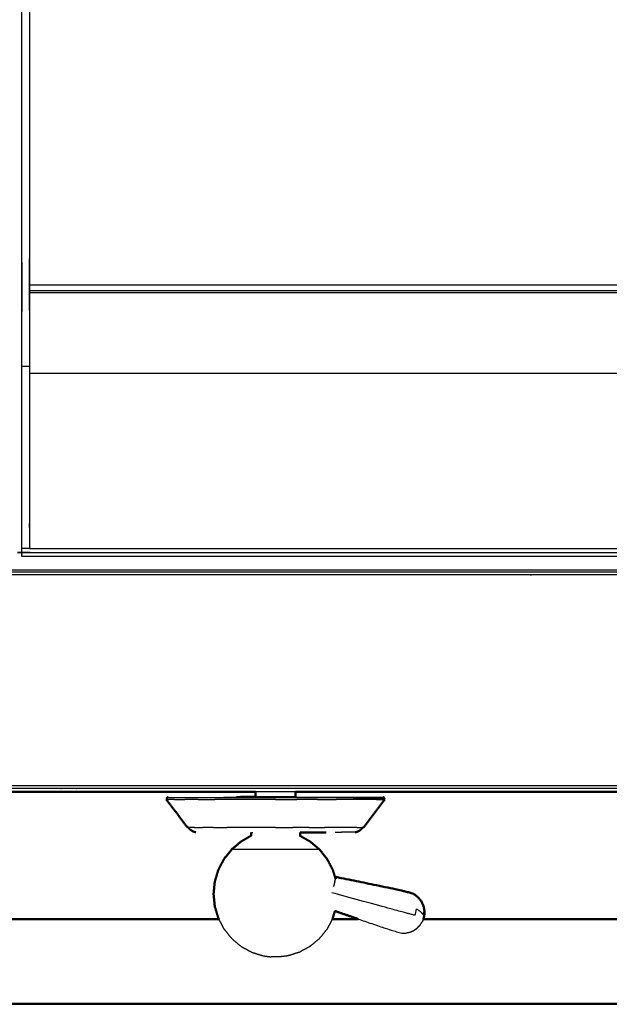
# Model space of a CAD drawing. Units: millimetres. Extents: x -4 to 269, y 0 to 216.
# Drawn here: x 31 to 46, y 136 to 161 of the extents above; entities that cross this region are included whole.
import ezdxf

# ---------------------------------------------------------------- set-up
doc = ezdxf.new("R2010")
doc.units = ezdxf.units.MM
doc.header["$MEASUREMENT"] = 0
doc.layers.add('PROIEZIONI 2D$Visible$Curves', color=7, linetype='Continuous', true_color=0x000000)
doc.layers.add('PROIEZIONI 2D$Visible$SceneSilhouetteCurves', color=7, linetype='Continuous', lineweight=50, true_color=0x000000)

msp = doc.modelspace()

# ---------------------------------------------------------------- linework, layer by layer
at = {"layer": 'PROIEZIONI 2D$Visible$Curves', "color": 18, "true_color": 0x000000}
for points, knots in [([(0.654, 143.052), (0.476, 143.336), (0.297, 143.621), (0.186, 143.938), (0.075, 144.255), (0.038, 144.589), (0, 144.922), (0, 178.379), (0, 211.836), (0.013, 211.886), (0.027, 211.936), (0.063, 211.973), (0.1, 212.009), (0.15, 212.023), (0.2, 212.036), (15.003, 212.036), (29.806, 212.036), (31.444, 212.036), (33.083, 212.036), (45.889, 212.036), (58.695, 212.036), (60.414, 212.036), (62.133, 212.036), (74.939, 212.036), (87.745, 212.036), (89.495, 212.036), (91.244, 212.036), (98.95, 212.036), (106.655, 212.036), (108.27, 212.036), (109.885, 212.036), (130.373, 212.036), (150.861, 212.036), (150.911, 212.023), (150.961, 212.009), (150.998, 211.973), (151.035, 211.936), (151.048, 211.886), (151.061, 211.836), (151.061, 178.379), (151.061, 144.922), (151.024, 144.589), (150.986, 144.255), (150.875, 143.938), (150.764, 143.621), (150.586, 143.336), (150.407, 143.052), (150.169, 142.814), (149.932, 142.577), (149.648, 142.398), (149.363, 142.219), (149.046, 142.109), (148.729, 141.998), (148.395, 141.96), (148.061, 141.922), (145.165, 141.922), (142.268, 141.922)], [21, 21, 21, 22, 22, 23, 23, 24, 24, 25, 25, 26, 26, 27, 27, 28, 28, 29, 29, 30, 30, 31, 31, 32, 32, 33, 33, 34, 34, 35, 35, 36, 36, 37, 37, 38, 38, 39, 39, 40, 40, 41, 41, 42, 42, 43, 43, 44, 44, 45, 45, 46, 46, 47, 47, 48, 48, 48.151745, 48.151745, 48.151745]), ([(37.24, 141.842), (30.845, 141.842), (24.451, 141.842), (24.316, 141.842), (24.181, 141.842), (19.872, 141.842), (15.563, 141.842)], [80.891039, 80.891039, 80.891039, 81, 81, 82, 82, 82.754627, 82.754627, 82.754627]), ([(35.527, 140.937), (35.392, 141.115), (35.258, 141.293), (35.123, 141.471), (34.988, 141.649)], [0, 0, 0, 1, 1, 2, 2, 2]), ([(35.032, 141.704), (35.022, 141.701), (35.012, 141.698), (35.008, 141.691), (35.004, 141.684), (35.001, 141.677), (34.997, 141.669), (35.001, 141.659), (35.005, 141.649)], [-6, -6, -6, -5, -5, -4, -4, -3, -3, -2, -2, -2]), ([(37.24, 141.709), (37.168, 141.709), (37.095, 141.709), (36.998, 141.709), (36.9, 141.709), (36.829, 141.708), (36.758, 141.708)], [3.321113, 3.321113, 3.321113, 4, 4, 5, 5, 6, 6, 6]), ([(37.24, 141.709), (37.24, 141.719), (37.24, 141.729), (37.24, 141.786), (37.24, 141.842)], [-1, -1, -1, 0, 0, 0.8367, 0.8367, 0.8367]), ([(38.245, 141.709), (38.245, 141.719), (38.245, 141.729), (38.245, 141.786), (38.245, 141.842)], [-1, -1, -1, 0, 0, 0.836417, 0.836417, 0.836417]), ([(39.957, 140.937), (40.092, 141.115), (40.227, 141.293), (40.362, 141.471), (40.496, 141.649)], [0, 0, 0, 1, 1, 2, 2, 2]), ([(40.48, 141.649), (40.483, 141.659), (40.487, 141.669), (40.484, 141.677), (40.48, 141.684), (40.476, 141.691), (40.473, 141.698), (40.463, 141.701), (40.453, 141.704)], [1, 1, 1, 2, 2, 3, 3, 4, 4, 5, 5, 5]), ([(35.544, 140.937), (35.561, 140.916), (35.578, 140.895), (35.595, 140.882), (35.612, 140.869), (35.632, 140.857), (35.651, 140.846), (35.672, 140.837), (35.693, 140.828), (35.714, 140.823), (35.734, 140.817)], [1.617701, 1.617701, 1.617701, 2, 2, 3, 3, 4, 4, 5, 5, 6, 6, 6]), ([(39.75, 140.817), (39.771, 140.823), (39.792, 140.828), (39.813, 140.837), (39.833, 140.846), (39.853, 140.857), (39.873, 140.869), (39.889, 140.882), (39.906, 140.895), (39.924, 140.916), (39.941, 140.937)], [-7, -7, -7, -6, -6, -5, -5, -4, -4, -3, -3, -2.616912, -2.616912, -2.616912]), ([(37.126, 140.81), (37.126, 140.77), (37.126, 140.731), (36.999, 140.657), (36.873, 140.584), (36.755, 140.486), (36.638, 140.387), (36.541, 140.266), (36.443, 140.146), (36.371, 140.008), (36.299, 139.87), (36.255, 139.721), (36.21, 139.572), (36.195, 139.416), (36.18, 139.261), (36.195, 139.106), (36.21, 138.95), (36.255, 138.801), (36.299, 138.652), (36.305, 138.64), (36.311, 138.629)], [0, 0, 0, 1, 1, 2, 2, 3, 3, 4, 4, 5, 5, 6, 6, 7, 7, 8, 8, 9, 9, 9.082819, 9.082819, 9.082819]), ([(38.359, 140.81), (38.359, 140.77), (38.359, 140.731), (38.486, 140.657), (38.612, 140.584), (38.729, 140.486), (38.847, 140.387), (38.944, 140.266), (39.041, 140.146), (39.113, 140.008), (39.185, 139.87), (39.22, 139.755), (39.254, 139.64)], [0, 0, 0, 1, 1, 2, 2, 3, 3, 4, 4, 5, 5, 5.77184, 5.77184, 5.77184]), ([(38.359, 140.81), (38.507, 140.81), (38.656, 140.81), (38.736, 140.81), (38.816, 140.81), (38.918, 140.81), (39.021, 140.811)], [34.379038, 34.379038, 34.379038, 35, 35, 36, 36, 36.477066, 36.477066, 36.477066]), ([(41.496, 138.764), (41.494, 138.815), (41.492, 138.866), (41.48, 138.917), (41.468, 138.968), (41.446, 139.015), (41.424, 139.063), (41.394, 139.106), (41.363, 139.148), (41.324, 139.184), (41.286, 139.22), (41.241, 139.248), (41.196, 139.276), (41.038, 139.317), (40.881, 139.358), (40.075, 139.525), (39.268, 139.691)], [-3, -3, -3, -2, -2, -1, -1, 0, 0, 1, 1, 2, 2, 3, 3, 4, 4, 5, 5, 5]), ([(39.239, 138.831), (39.212, 138.741), (39.185, 138.652), (39.18, 138.641), (39.174, 138.629)], [8.4004027, 8.4004027, 8.4004027, 9, 9, 9.0812108, 9.0812108, 9.0812108]), ([(41.496, 138.764), (41.494, 138.745), (41.492, 138.726), (41.491, 138.723), (41.491, 138.719)], [-1, -1, -1, 0, 0, 1, 1, 1]), ([(36.311, 138.629), (31.47, 138.629), (26.628, 138.629), (22.201, 138.629), (17.774, 138.629), (17.155, 138.63), (16.536, 138.631), (16.535, 138.634), (16.534, 138.637)], [4.509109, 4.509109, 4.509109, 5, 5, 6, 6, 7, 7, 8, 8, 8]), ([(47.811, 138.629), (47.082, 138.629), (46.353, 138.629), (43.911, 138.629), (41.468, 138.629)], [3.9260863, 3.9260863, 3.9260863, 4, 4, 4.247656, 4.247656, 4.247656]), ([(75.953, 136.477), (75.951, 136.48), (75.95, 136.483), (75.331, 136.484), (74.712, 136.485), (70.396, 136.485), (66.079, 136.485), (56.216, 136.485), (46.353, 136.485), (36.491, 136.485), (26.628, 136.485), (22.201, 136.485), (17.774, 136.485), (17.155, 136.484), (16.536, 136.483), (16.535, 136.48), (16.534, 136.477)], [0, 0, 0, 1, 1, 2, 2, 3, 3, 4, 4, 5, 5, 6, 6, 7, 7, 8, 8, 8])]:
    msp.add_open_spline(points, degree=2, knots=knots, dxfattribs=at)
at = {"layer": 'PROIEZIONI 2D$Visible$Curves', "color": 18, "lineweight": -3, "true_color": 0x000000}
for points, knots in [([(150.922, 144.358), (150.96, 144.684), (150.999, 145.01), (151.004, 178.329), (151.009, 211.649), (151.023, 211.698), (151.037, 211.747), (151.024, 211.802), (151.011, 211.857), (151.02, 211.886), (151.029, 211.915), (150.992, 211.953), (150.955, 211.99), (150.947, 211.961), (150.938, 211.933), (150.885, 211.948), (150.833, 211.963), (130.359, 211.963), (109.885, 211.963), (108.27, 211.963), (106.655, 211.963), (98.95, 211.963), (91.244, 211.963), (89.495, 211.963), (87.745, 211.963), (74.939, 211.963), (62.133, 211.963), (60.414, 211.963), (58.695, 211.963), (45.889, 211.963), (33.083, 211.963), (31.444, 211.963), (29.806, 211.963), (15.017, 211.963), (0.229, 211.963), (0.176, 211.948), (0.123, 211.933), (0.115, 211.961), (0.106, 211.99), (0.069, 211.953), (0.033, 211.916), (0.041, 211.886), (0.05, 211.857), (0.037, 211.802), (0.025, 211.747), (0.039, 211.698), (0.052, 211.649), (0.057, 178.329), (0.062, 145.01), (0.101, 144.684), (0.14, 144.358), (0.123, 144.331), (0.106, 144.304), (0.216, 143.99), (0.325, 143.676), (0.502, 143.394), (0.679, 143.112), (0.913, 142.877), (1.148, 142.641), (1.43, 142.463), (1.711, 142.286), (2.025, 142.176), (2.339, 142.065), (2.67, 142.028), (3.002, 141.99), (16.404, 141.99), (29.806, 141.99), (31.444, 141.99), (33.083, 141.99), (45.889, 141.99), (58.695, 141.99), (60.414, 141.99), (62.133, 141.99), (74.939, 141.99), (87.745, 141.99), (89.495, 141.99), (91.244, 141.99), (98.95, 141.99), (106.655, 141.99), (108.27, 141.99), (109.885, 141.99), (128.972, 141.99), (148.06, 141.99), (148.391, 142.028), (148.722, 142.065), (149.036, 142.176), (149.35, 142.286), (149.632, 142.463), (149.913, 142.641), (150.148, 142.877), (150.383, 143.112), (150.559, 143.394), (150.736, 143.676), (150.846, 143.99), (150.956, 144.304), (150.939, 144.331), (150.922, 144.358)], [0, 0, 0, 1, 1, 2, 2, 3, 3, 4, 4, 5, 5, 6, 6, 7, 7, 8, 8, 9, 9, 10, 10, 11, 11, 12, 12, 13, 13, 14, 14, 15, 15, 16, 16, 17, 17, 18, 18, 19, 19, 20, 20, 21, 21, 22, 22, 23, 23, 24, 24, 25, 25, 26, 26, 27, 27, 28, 28, 29, 29, 30, 30, 31, 31, 32, 32, 33, 33, 34, 34, 35, 35, 36, 36, 37, 37, 38, 38, 39, 39, 40, 40, 41, 41, 42, 42, 43, 43, 44, 44, 45, 45, 46, 46, 47, 47, 48, 48, 48]), ([(148.736, 147.86), (148.754, 147.832), (148.771, 147.804), (148.787, 147.949), (148.802, 148.095), (148.798, 175.908), (148.795, 203.722), (148.788, 203.981), (148.782, 204.241), (148.769, 204.199), (148.757, 204.158), (148.664, 204.157), (148.571, 204.156), (148.168, 204.156), (147.766, 204.155), (128.826, 204.155), (109.885, 204.155), (108.27, 204.155), (106.655, 204.155), (98.95, 204.155), (91.244, 204.155), (89.495, 204.155), (87.745, 204.155), (74.939, 204.155), (62.133, 204.155), (60.414, 204.155), (58.695, 204.155), (45.889, 204.155), (33.083, 204.155), (31.444, 204.155), (29.806, 204.155), (16.551, 204.155), (3.295, 204.155), (2.893, 204.156), (2.491, 204.156), (2.398, 204.157), (2.304, 204.158), (2.292, 204.199), (2.28, 204.241), (2.273, 203.981), (2.267, 203.721), (2.263, 175.908), (2.259, 148.095), (2.275, 147.949), (2.29, 147.804), (2.308, 147.832), (2.325, 147.86), (2.351, 147.788), (2.377, 147.715), (2.419, 147.65), (2.46, 147.585), (2.515, 147.532), (2.57, 147.478), (2.635, 147.437), (2.701, 147.397), (2.774, 147.372), (2.847, 147.347), (2.988, 147.332), (3.129, 147.316), (16.467, 147.316), (29.806, 147.316), (31.444, 147.316), (33.083, 147.316), (45.889, 147.316), (58.695, 147.316), (60.414, 147.316), (62.133, 147.316), (74.939, 147.316), (87.745, 147.316), (89.495, 147.316), (91.244, 147.316), (98.95, 147.316), (106.655, 147.316), (108.27, 147.316), (109.885, 147.316), (128.909, 147.316), (147.932, 147.316), (148.074, 147.332), (148.215, 147.347), (148.288, 147.372), (148.36, 147.397), (148.426, 147.437), (148.492, 147.478), (148.546, 147.532), (148.601, 147.585), (148.643, 147.65), (148.684, 147.715), (148.71, 147.788), (148.736, 147.86)], [0, 0, 0, 1, 1, 2, 2, 3, 3, 4, 4, 5, 5, 6, 6, 7, 7, 8, 8, 9, 9, 10, 10, 11, 11, 12, 12, 13, 13, 14, 14, 15, 15, 16, 16, 17, 17, 18, 18, 19, 19, 20, 20, 21, 21, 22, 22, 23, 23, 24, 24, 25, 25, 26, 26, 27, 27, 28, 28, 29, 29, 30, 30, 31, 31, 32, 32, 33, 33, 34, 34, 35, 35, 36, 36, 37, 37, 38, 38, 39, 39, 40, 40, 41, 41, 42, 42, 43, 43, 44, 44, 44]), ([(31.543, 147.78), (31.444, 147.78), (31.343, 147.78), (31.343, 147.83), (31.343, 147.88), (31.343, 147.93), (31.343, 147.98), (31.343, 148.125), (31.343, 148.27), (31.343, 149.379), (31.343, 150.488), (31.343, 151.534), (31.343, 152.58), (31.343, 153.267), (31.343, 153.955), (31.343, 154.474), (31.343, 154.993), (31.343, 155.036), (31.343, 155.079), (31.343, 178.383), (31.343, 201.687), (31.343, 201.787), (31.343, 201.887), (31.343, 202.673), (31.343, 203.458), (31.343, 203.569), (31.343, 203.679), (31.444, 203.679), (31.543, 203.679), (45.925, 203.679), (60.306, 203.679), (60.406, 203.679), (60.506, 203.679), (60.506, 203.569), (60.506, 203.458), (60.506, 202.673), (60.506, 201.887)], [101, 101, 101, 102, 102, 103, 103, 104, 104, 105, 105, 106, 106, 107, 107, 108, 108, 109, 109, 110, 110, 111, 111, 112, 112, 113, 113, 114, 114, 115, 115, 116, 116, 117, 117, 118, 118, 119, 119, 119]), ([(148.472, 147.543), (148.524, 147.595), (148.577, 147.647), (148.616, 147.71), (148.655, 147.772), (148.68, 147.842), (148.704, 147.912), (148.72, 148.05), (148.735, 148.189), (148.735, 175.849), (148.735, 203.508), (148.735, 203.795), (148.735, 204.082), (148.642, 204.082), (148.548, 204.082), (148.143, 204.082), (147.738, 204.082), (128.811, 204.082), (109.885, 204.082), (108.27, 204.082), (106.655, 204.082), (98.95, 204.082), (91.244, 204.082), (89.495, 204.082), (87.745, 204.082), (74.939, 204.082), (62.133, 204.082), (60.414, 204.082), (58.695, 204.082), (45.889, 204.082), (33.083, 204.082), (31.444, 204.082), (29.806, 204.082), (16.565, 204.082), (3.324, 204.082), (2.918, 204.082), (2.513, 204.082), (2.42, 204.082), (2.326, 204.082), (2.326, 203.795), (2.326, 203.508), (2.326, 175.849), (2.326, 148.189), (2.342, 148.05), (2.358, 147.912), (2.382, 147.842), (2.406, 147.772), (2.445, 147.71), (2.485, 147.647), (2.537, 147.595), (2.589, 147.543), (2.652, 147.504), (2.714, 147.464), (2.784, 147.44), (2.853, 147.416), (2.992, 147.4), (3.131, 147.384), (16.468, 147.384), (29.806, 147.384), (31.444, 147.384), (33.083, 147.384), (45.889, 147.384), (58.695, 147.384), (60.414, 147.384), (62.133, 147.384), (74.939, 147.384), (87.745, 147.384), (89.495, 147.384), (91.244, 147.384), (98.95, 147.384), (106.655, 147.384), (108.27, 147.384), (109.885, 147.384), (128.908, 147.384), (147.931, 147.384), (148.069, 147.4), (148.208, 147.416), (148.278, 147.44), (148.347, 147.464), (148.41, 147.504), (148.472, 147.543)], [-19, -19, -19, -18, -18, -17, -17, -16, -16, -15, -15, -14, -14, -13, -13, -12, -12, -11, -11, -10, -10, -9, -9, -8, -8, -7, -7, -6, -6, -5, -5, -4, -4, -3, -3, -2, -2, -1, -1, 0, 0, 1, 1, 2, 2, 3, 3, 4, 4, 5, 5, 6, 6, 7, 7, 8, 8, 9, 9, 10, 10, 11, 11, 12, 12, 13, 13, 14, 14, 15, 15, 16, 16, 17, 17, 18, 18, 19, 19, 20, 20, 21, 21, 21]), ([(148.644, 147.941), (148.659, 148.074), (148.674, 148.208), (148.674, 175.838), (148.674, 203.468), (148.674, 203.745), (148.674, 204.021), (148.584, 204.021), (148.494, 204.021), (148.103, 204.021), (147.713, 204.021), (128.799, 204.021), (109.885, 204.021), (108.27, 204.021), (106.655, 204.021), (98.95, 204.021), (91.244, 204.021), (89.495, 204.021), (87.745, 204.021), (74.939, 204.021), (62.133, 204.021), (60.414, 204.021), (58.695, 204.021), (45.889, 204.021), (33.083, 204.021), (31.444, 204.021), (29.806, 204.021), (16.577, 204.021), (3.348, 204.021), (2.958, 204.021), (2.568, 204.021), (2.478, 204.021), (2.388, 204.021), (2.387, 203.745), (2.387, 203.468), (2.387, 175.838), (2.387, 148.208), (2.402, 148.074), (2.417, 147.941), (2.44, 147.874), (2.464, 147.806), (2.502, 147.746), (2.54, 147.686), (2.519, 147.672), (2.499, 147.657), (2.551, 147.606), (2.602, 147.554), (2.622, 147.57), (2.641, 147.586), (2.701, 147.549), (2.762, 147.511), (2.829, 147.488), (2.896, 147.465), (3.03, 147.45), (3.164, 147.436), (16.485, 147.436), (29.806, 147.436), (31.444, 147.436), (33.083, 147.436), (45.889, 147.436), (58.695, 147.436), (60.414, 147.436), (62.133, 147.436), (74.939, 147.436), (87.745, 147.436), (89.495, 147.436), (91.244, 147.436), (98.95, 147.436), (106.655, 147.436), (108.27, 147.436), (109.885, 147.436), (128.891, 147.436), (147.898, 147.436), (148.031, 147.45), (148.165, 147.465), (148.232, 147.488), (148.3, 147.511), (148.36, 147.549), (148.421, 147.586), (148.44, 147.57), (148.459, 147.554), (148.511, 147.606), (148.562, 147.657), (148.542, 147.672), (148.522, 147.686), (148.56, 147.746), (148.597, 147.806), (148.621, 147.874), (148.644, 147.941)], [0, 0, 0, 1, 1, 2, 2, 3, 3, 4, 4, 5, 5, 6, 6, 7, 7, 8, 8, 9, 9, 10, 10, 11, 11, 12, 12, 13, 13, 14, 14, 15, 15, 16, 16, 17, 17, 18, 18, 19, 19, 20, 20, 21, 21, 22, 22, 23, 23, 24, 24, 25, 25, 26, 26, 27, 27, 28, 28, 29, 29, 30, 30, 31, 31, 32, 32, 33, 33, 34, 34, 35, 35, 36, 36, 37, 37, 38, 38, 39, 39, 40, 40, 41, 41, 42, 42, 43, 43, 44, 44, 44]), ([(31.543, 203.38), (31.543, 202.633), (31.543, 201.887), (31.543, 201.787), (31.543, 201.687), (31.543, 178.383), (31.543, 155.079), (31.543, 155.036), (31.543, 154.993), (31.543, 154.474), (31.543, 153.955), (31.543, 153.267), (31.543, 152.58), (31.543, 151.534), (31.543, 150.488), (31.543, 149.379), (31.543, 148.27), (31.543, 148.125), (31.543, 147.98)], [80.049989, 80.049989, 80.049989, 81, 81, 82, 82, 83, 83, 84, 84, 85, 85, 86, 86, 87, 87, 88, 88, 89, 89, 89]), ([(31.343, 147.88), (31.444, 147.88), (31.543, 147.88), (45.925, 147.88), (60.306, 147.88), (60.406, 147.88), (60.506, 147.88)], [0, 0, 0, 1, 1, 2, 2, 3, 3, 3]), ([(142.268, 141.922), (126.077, 141.922), (109.885, 141.922), (108.27, 141.922), (106.655, 141.922), (98.95, 141.922), (91.244, 141.922), (89.495, 141.922), (87.745, 141.922), (74.939, 141.922), (62.133, 141.922), (60.414, 141.922), (58.695, 141.922), (45.889, 141.922), (33.083, 141.922), (31.444, 141.922), (29.806, 141.922), (19.295, 141.922), (8.784, 141.922)], [48.151745, 48.151745, 48.151745, 49, 49, 50, 50, 51, 51, 52, 52, 53, 53, 54, 54, 55, 55, 56, 56, 56.784244, 56.784244, 56.784244]), ([(40.487, 141.669), (40.461, 141.669), (40.434, 141.669), (40.356, 141.669), (40.278, 141.669), (40.151, 141.669), (40.024, 141.669), (39.851, 141.677), (39.678, 141.684), (39.471, 141.684), (39.263, 141.684), (39.027, 141.684), (38.79, 141.684), (38.533, 141.684), (38.276, 141.684), (38.009, 141.684), (37.742, 141.684), (37.475, 141.684), (37.208, 141.684), (36.951, 141.684), (36.695, 141.684), (36.458, 141.684), (36.222, 141.684), (36.014, 141.684), (35.806, 141.684), (35.636, 141.684), (35.466, 141.684), (35.34, 141.684), (35.213, 141.684), (35.135, 141.684), (35.058, 141.684), (35.031, 141.684), (35.004, 141.684)], [9, 9, 9, 10, 10, 11, 11, 12, 12, 13, 13, 14, 14, 15, 15, 16, 16, 17, 17, 18, 18, 19, 19, 20, 20, 21, 21, 22, 22, 23, 23, 24, 24, 25, 25, 25]), ([(36.758, 141.708), (36.999, 141.708), (37.24, 141.708), (37.491, 141.708), (37.742, 141.708), (37.993, 141.708), (38.244, 141.708), (38.486, 141.708), (38.727, 141.708), (38.949, 141.708), (39.171, 141.708), (39.367, 141.708), (39.562, 141.708), (39.721, 141.708), (39.881, 141.708), (39.938, 141.706), (39.995, 141.704), (40.121, 141.704), (40.246, 141.704), (40.323, 141.704), (40.4, 141.704), (40.426, 141.704), (40.453, 141.704)], [20.000803, 20.000803, 20.000803, 21, 21, 22, 22, 23, 23, 24, 24, 25, 25, 26, 26, 27, 27, 28, 28, 29, 29, 30, 30, 31, 31, 31]), ([(38.245, 141.709), (38.24, 141.709), (38.235, 141.709), (38.221, 141.709), (38.207, 141.709), (38.184, 141.709), (38.16, 141.709), (38.129, 141.709), (38.098, 141.709), (38.06, 141.709), (38.022, 141.709), (37.978, 141.709), (37.935, 141.709), (37.888, 141.709), (37.84, 141.709), (37.791, 141.709), (37.742, 141.709), (37.693, 141.709), (37.644, 141.709), (37.597, 141.709), (37.55, 141.709), (37.506, 141.709), (37.463, 141.709), (37.425, 141.709), (37.387, 141.709), (37.356, 141.709), (37.324, 141.709), (37.301, 141.709), (37.278, 141.709), (37.264, 141.709), (37.249, 141.709), (37.244, 141.709), (37.24, 141.709)], [60, 60, 60, 61, 61, 62, 62, 63, 63, 64, 64, 65, 65, 66, 66, 67, 67, 68, 68, 69, 69, 70, 70, 71, 71, 72, 72, 73, 73, 74, 74, 75, 75, 76, 76, 76]), ([(37.126, 140.81), (37.132, 140.81), (37.138, 140.81), (37.155, 140.81), (37.172, 140.81), (37.173, 140.81), (37.173, 140.81)], [22, 22, 22, 23, 23, 24, 24, 24.007696, 24.007696, 24.007696]), ([(39.75, 140.817), (39.731, 140.817), (39.711, 140.817), (39.654, 140.817), (39.597, 140.817), (39.504, 140.817), (39.411, 140.817), (39.328, 140.815), (39.245, 140.812)], [69, 69, 69, 70, 70, 71, 71, 72, 72, 73, 73, 73]), ([(38.847, 140.387), (38.805, 140.387), (38.763, 140.387), (38.643, 140.387), (38.523, 140.387), (38.344, 140.387), (38.165, 140.387), (37.954, 140.387), (37.742, 140.387), (37.531, 140.387), (37.32, 140.387), (37.14, 140.387), (36.961, 140.387), (36.842, 140.387), (36.722, 140.387), (36.68, 140.387), (36.638, 140.387)], [5, 5, 5, 6, 6, 7, 7, 8, 8, 9, 9, 10, 10, 11, 11, 12, 12, 13, 13, 13]), ([(41.496, 138.764), (41.495, 138.761), (41.494, 138.757), (41.491, 138.804), (41.488, 138.851), (41.482, 138.83), (41.476, 138.809), (41.468, 138.777), (41.459, 138.746), (41.44, 138.769), (41.42, 138.792), (41.392, 138.816), (41.363, 138.84), (41.327, 138.863), (41.291, 138.886), (41.269, 138.804), (41.247, 138.723), (41.202, 138.735), (41.157, 138.748), (41.108, 138.761), (41.059, 138.774), (40.902, 138.817), (40.745, 138.86), (39.952, 139.077), (39.159, 139.293)], [12, 12, 12, 13, 13, 14, 14, 15, 15, 16, 16, 17, 17, 18, 18, 19, 19, 20, 20, 21, 21, 22, 22, 23, 23, 24, 24, 24]), ([(36.311, 138.629), (36.377, 138.503), (36.443, 138.376), (36.541, 138.256), (36.638, 138.135), (36.756, 138.036), (36.874, 137.937), (37.01, 137.864), (37.145, 137.79), (37.288, 137.745), (37.431, 137.7), (37.533, 137.687), (37.635, 137.674)], [9.082819, 9.082819, 9.082819, 10, 10, 11, 11, 12, 12, 13, 13, 14, 14, 15, 15, 15]), ([(39.174, 138.629), (39.107, 138.503), (39.041, 138.376), (38.944, 138.256), (38.847, 138.135), (38.728, 138.036), (38.61, 137.937), (38.475, 137.864), (38.34, 137.79), (38.197, 137.745), (38.053, 137.7), (37.951, 137.687), (37.849, 137.674)], [9.081211, 9.081211, 9.081211, 10, 10, 11, 11, 12, 12, 13, 13, 14, 14, 15, 15, 15]), ([(39.829, 138.629), (40.219, 138.496), (40.609, 138.362), (40.766, 138.318), (40.922, 138.273), (40.975, 138.274), (41.028, 138.275), (41.079, 138.287), (41.131, 138.298), (41.179, 138.319), (41.227, 138.34), (41.27, 138.37), (41.313, 138.4), (41.349, 138.437), (41.385, 138.475), (41.413, 138.518), (41.44, 138.561)], [-1.500807, -1.500807, -1.500807, -1, -1, 0, 0, 1, 1, 2, 2, 3, 3, 4, 4, 5, 5, 6, 6, 6]), ([(41.468, 138.629), (41.464, 138.618), (41.46, 138.607), (41.458, 138.601), (41.456, 138.595), (41.448, 138.578), (41.44, 138.561)], [2.579848, 2.579848, 2.579848, 3, 3, 4, 4, 5, 5, 5]), ([(37.849, 137.674), (37.845, 137.674), (37.841, 137.674), (37.83, 137.674), (37.818, 137.674), (37.801, 137.674), (37.783, 137.674), (37.763, 137.674), (37.742, 137.674), (37.722, 137.674), (37.701, 137.674), (37.684, 137.674), (37.667, 137.674), (37.655, 137.674), (37.643, 137.674), (37.639, 137.674), (37.635, 137.674)], [-2, -2, -2, -1, -1, 0, 0, 1, 1, 2, 2, 3, 3, 4, 4, 5, 5, 6, 6, 6])]:
    msp.add_open_spline(points, degree=2, knots=knots, dxfattribs=at)
for points in [[(31.543, 154.63), (45.925, 154.63), (60.306, 154.63)], [(60.306, 154.48), (45.925, 154.48), (31.543, 154.48)], [(31.543, 154.439), (45.925, 154.439), (60.306, 154.439)], [(31.343, 152.58), (31.444, 152.58), (31.543, 152.58)], [(31.543, 152.401), (45.925, 152.401), (60.306, 152.401)], [(31.543, 147.98), (31.444, 147.98), (31.343, 147.98)], [(31.543, 147.98), (45.925, 147.98), (60.306, 147.98)], [(60.306, 147.78), (45.925, 147.78), (31.543, 147.78)], [(35.005, 141.649), (35.023, 141.649), (35.042, 141.649)], [(35.198, 141.649), (35.12, 141.649), (35.042, 141.649)], [(35.198, 141.649), (35.325, 141.649), (35.453, 141.649)], [(35.795, 141.649), (35.624, 141.649), (35.453, 141.649)], [(35.795, 141.649), (36.004, 141.649), (36.212, 141.649)], [(36.688, 141.649), (36.45, 141.649), (36.212, 141.649)], [(39.055, 141.693), (37.742, 141.693), (36.43, 141.693)], [(37.205, 141.649), (36.947, 141.649), (36.688, 141.649)], [(37.742, 141.649), (37.474, 141.649), (37.205, 141.649)], [(38.245, 141.842), (37.742, 141.842), (37.24, 141.842)], [(37.742, 141.649), (38.011, 141.649), (38.279, 141.649)], [(38.796, 141.649), (38.538, 141.649), (38.279, 141.649)], [(38.796, 141.649), (39.034, 141.649), (39.272, 141.649)], [(39.69, 141.649), (39.481, 141.649), (39.272, 141.649)], [(40.032, 141.649), (39.861, 141.649), (39.69, 141.649)], [(40.287, 141.649), (40.159, 141.649), (40.032, 141.649)], [(40.287, 141.649), (40.365, 141.649), (40.443, 141.649)], [(40.48, 141.649), (40.462, 141.649), (40.443, 141.649)], [(35.544, 140.937), (35.557, 140.937), (35.57, 140.937)], [(35.696, 140.937), (35.633, 140.937), (35.57, 140.937)], [(35.696, 140.937), (35.798, 140.937), (35.901, 140.937)], [(36.176, 140.937), (36.039, 140.937), (35.901, 140.937)], [(36.176, 140.937), (36.344, 140.937), (36.512, 140.937)], [(36.895, 140.937), (36.703, 140.937), (36.512, 140.937)], [(37.31, 140.937), (37.102, 140.937), (36.895, 140.937)], [(37.742, 140.937), (37.526, 140.937), (37.31, 140.937)], [(37.742, 140.937), (37.958, 140.937), (38.174, 140.937)], [(38.59, 140.937), (38.382, 140.937), (38.174, 140.937)], [(38.59, 140.937), (38.781, 140.937), (38.973, 140.937)], [(39.309, 140.937), (39.141, 140.937), (38.973, 140.937)], [(39.584, 140.937), (39.446, 140.937), (39.309, 140.937)], [(39.789, 140.937), (39.686, 140.937), (39.584, 140.937)], [(39.789, 140.937), (39.852, 140.937), (39.914, 140.937)], [(39.941, 140.937), (39.928, 140.937), (39.914, 140.937)], [(39.236, 139.575), (39.219, 139.51), (39.201, 139.446)], [(39.236, 139.575), (39.245, 139.607), (39.254, 139.64)]]:
    msp.add_open_spline(points, degree=2, dxfattribs=at)
at = {"layer": 'PROIEZIONI 2D$Visible$Curves', "color": 18, "true_color": 0x000000}
for points in [[(34.988, 141.649), (34.997, 141.649), (35.005, 141.649)], [(48.74, 141.842), (43.493, 141.842), (38.245, 141.842)], [(40.496, 141.649), (40.488, 141.649), (40.48, 141.649)], [(35.527, 140.937), (35.536, 140.937), (35.544, 140.937)], [(39.957, 140.937), (39.949, 140.937), (39.941, 140.937)], [(39.254, 139.64), (39.257, 139.651), (39.26, 139.661)], [(39.26, 139.661), (39.264, 139.676), (39.268, 139.691)], [(39.239, 138.831), (39.534, 138.73), (39.829, 138.629)], [(41.48, 138.659), (41.474, 138.644), (41.468, 138.629)], [(41.48, 138.659), (41.485, 138.689), (41.491, 138.719)], [(39.829, 138.629), (39.501, 138.629), (39.173, 138.629)]]:
    msp.add_open_spline(points, degree=2, dxfattribs=at)
at = {"layer": 'PROIEZIONI 2D$Visible$SceneSilhouetteCurves', "color": 18, "true_color": 0x000000}
for points, knots in [([(0.654, 143.052), (0.476, 143.336), (0.297, 143.621), (0.186, 143.938), (0.075, 144.255), (0.038, 144.589), (0, 144.922), (0, 178.379), (0, 211.836), (0.013, 211.886), (0.027, 211.936), (0.063, 211.973), (0.1, 212.009), (0.15, 212.023), (0.2, 212.036), (15.003, 212.036), (29.806, 212.036), (31.444, 212.036), (33.083, 212.036), (45.889, 212.036), (58.695, 212.036), (60.414, 212.036), (62.133, 212.036), (74.939, 212.036), (87.745, 212.036), (89.495, 212.036), (91.244, 212.036), (98.95, 212.036), (106.655, 212.036), (108.27, 212.036), (109.885, 212.036), (130.373, 212.036), (150.861, 212.036), (150.911, 212.023), (150.961, 212.009), (150.998, 211.973), (151.035, 211.936), (151.048, 211.886), (151.061, 211.836), (151.061, 178.379), (151.061, 144.922), (151.024, 144.589), (150.986, 144.255), (150.875, 143.938), (150.764, 143.621), (150.586, 143.336), (150.407, 143.052), (150.169, 142.814), (149.932, 142.577), (149.648, 142.398), (149.363, 142.219), (149.046, 142.109), (148.729, 141.998), (148.395, 141.96), (148.061, 141.922), (145.165, 141.922), (142.268, 141.922)], [21, 21, 21, 22, 22, 23, 23, 24, 24, 25, 25, 26, 26, 27, 27, 28, 28, 29, 29, 30, 30, 31, 31, 32, 32, 33, 33, 34, 34, 35, 35, 36, 36, 37, 37, 38, 38, 39, 39, 40, 40, 41, 41, 42, 42, 43, 43, 44, 44, 45, 45, 46, 46, 47, 47, 48, 48, 48.151745, 48.151745, 48.151745]), ([(37.24, 141.842), (30.845, 141.842), (24.451, 141.842), (24.316, 141.842), (24.181, 141.842), (19.872, 141.842), (15.563, 141.842)], [80.891039, 80.891039, 80.891039, 81, 81, 82, 82, 82.754627, 82.754627, 82.754627]), ([(35.527, 140.937), (35.392, 141.115), (35.258, 141.293), (35.123, 141.471), (34.988, 141.649)], [0, 0, 0, 1, 1, 2, 2, 2]), ([(35.032, 141.704), (35.022, 141.701), (35.012, 141.698), (35.008, 141.691), (35.004, 141.684), (35.001, 141.677), (34.997, 141.669), (35.001, 141.659), (35.005, 141.649)], [-6, -6, -6, -5, -5, -4, -4, -3, -3, -2, -2, -2]), ([(37.24, 141.709), (37.168, 141.709), (37.095, 141.709), (36.998, 141.709), (36.9, 141.709), (36.829, 141.708), (36.758, 141.708)], [3.321113, 3.321113, 3.321113, 4, 4, 5, 5, 6, 6, 6]), ([(37.24, 141.709), (37.24, 141.719), (37.24, 141.729), (37.24, 141.786), (37.24, 141.842)], [-1, -1, -1, 0, 0, 0.8367, 0.8367, 0.8367]), ([(38.245, 141.709), (38.245, 141.719), (38.245, 141.729), (38.245, 141.786), (38.245, 141.842)], [-1, -1, -1, 0, 0, 0.836417, 0.836417, 0.836417]), ([(39.957, 140.937), (40.092, 141.115), (40.227, 141.293), (40.362, 141.471), (40.496, 141.649)], [0, 0, 0, 1, 1, 2, 2, 2]), ([(40.48, 141.649), (40.483, 141.659), (40.487, 141.669), (40.484, 141.677), (40.48, 141.684), (40.476, 141.691), (40.473, 141.698), (40.463, 141.701), (40.453, 141.704)], [1, 1, 1, 2, 2, 3, 3, 4, 4, 5, 5, 5]), ([(35.544, 140.937), (35.561, 140.916), (35.578, 140.895), (35.595, 140.882), (35.612, 140.869), (35.632, 140.857), (35.651, 140.846), (35.672, 140.837), (35.693, 140.828), (35.714, 140.823), (35.734, 140.817)], [1.617701, 1.617701, 1.617701, 2, 2, 3, 3, 4, 4, 5, 5, 6, 6, 6]), ([(39.75, 140.817), (39.771, 140.823), (39.792, 140.828), (39.813, 140.837), (39.833, 140.846), (39.853, 140.857), (39.873, 140.869), (39.889, 140.882), (39.906, 140.895), (39.924, 140.916), (39.941, 140.937)], [-7, -7, -7, -6, -6, -5, -5, -4, -4, -3, -3, -2.616912, -2.616912, -2.616912]), ([(37.126, 140.81), (37.126, 140.77), (37.126, 140.731), (36.999, 140.657), (36.873, 140.584), (36.755, 140.486), (36.638, 140.387), (36.541, 140.266), (36.443, 140.146), (36.371, 140.008), (36.299, 139.87), (36.255, 139.721), (36.21, 139.572), (36.195, 139.416), (36.18, 139.261), (36.195, 139.106), (36.21, 138.95), (36.255, 138.801), (36.299, 138.652), (36.305, 138.64), (36.311, 138.629)], [0, 0, 0, 1, 1, 2, 2, 3, 3, 4, 4, 5, 5, 6, 6, 7, 7, 8, 8, 9, 9, 9.082819, 9.082819, 9.082819]), ([(38.359, 140.81), (38.359, 140.77), (38.359, 140.731), (38.486, 140.657), (38.612, 140.584), (38.729, 140.486), (38.847, 140.387), (38.944, 140.266), (39.041, 140.146), (39.113, 140.008), (39.185, 139.87), (39.22, 139.755), (39.254, 139.64)], [0, 0, 0, 1, 1, 2, 2, 3, 3, 4, 4, 5, 5, 5.77184, 5.77184, 5.77184]), ([(38.359, 140.81), (38.507, 140.81), (38.656, 140.81), (38.736, 140.81), (38.816, 140.81), (38.918, 140.81), (39.021, 140.811)], [34.379038, 34.379038, 34.379038, 35, 35, 36, 36, 36.477066, 36.477066, 36.477066]), ([(41.496, 138.764), (41.494, 138.815), (41.492, 138.866), (41.48, 138.917), (41.468, 138.968), (41.446, 139.015), (41.424, 139.063), (41.394, 139.106), (41.363, 139.148), (41.324, 139.184), (41.286, 139.22), (41.241, 139.248), (41.196, 139.276), (41.038, 139.317), (40.881, 139.358), (40.075, 139.525), (39.268, 139.691)], [-3, -3, -3, -2, -2, -1, -1, 0, 0, 1, 1, 2, 2, 3, 3, 4, 4, 5, 5, 5]), ([(39.239, 138.831), (39.212, 138.741), (39.185, 138.652), (39.18, 138.641), (39.174, 138.629)], [8.4004027, 8.4004027, 8.4004027, 9, 9, 9.0812108, 9.0812108, 9.0812108]), ([(41.496, 138.764), (41.494, 138.745), (41.492, 138.726), (41.491, 138.723), (41.491, 138.719)], [-1, -1, -1, 0, 0, 1, 1, 1]), ([(36.311, 138.629), (31.47, 138.629), (26.628, 138.629), (22.201, 138.629), (17.774, 138.629), (17.155, 138.63), (16.536, 138.631), (16.535, 138.634), (16.534, 138.637)], [4.509109, 4.509109, 4.509109, 5, 5, 6, 6, 7, 7, 8, 8, 8]), ([(47.811, 138.629), (47.082, 138.629), (46.353, 138.629), (43.911, 138.629), (41.468, 138.629)], [3.9260863, 3.9260863, 3.9260863, 4, 4, 4.247656, 4.247656, 4.247656]), ([(75.953, 136.477), (75.951, 136.48), (75.95, 136.483), (75.331, 136.484), (74.712, 136.485), (70.396, 136.485), (66.079, 136.485), (56.216, 136.485), (46.353, 136.485), (36.491, 136.485), (26.628, 136.485), (22.201, 136.485), (17.774, 136.485), (17.155, 136.484), (16.536, 136.483), (16.535, 136.48), (16.534, 136.477)], [0, 0, 0, 1, 1, 2, 2, 3, 3, 4, 4, 5, 5, 6, 6, 7, 7, 8, 8, 8])]:
    msp.add_open_spline(points, degree=2, knots=knots, dxfattribs=at)
for points in [[(34.988, 141.649), (34.997, 141.649), (35.005, 141.649)], [(48.74, 141.842), (43.493, 141.842), (38.245, 141.842)], [(40.496, 141.649), (40.488, 141.649), (40.48, 141.649)], [(35.527, 140.937), (35.536, 140.937), (35.544, 140.937)], [(39.957, 140.937), (39.949, 140.937), (39.941, 140.937)], [(39.254, 139.64), (39.257, 139.651), (39.26, 139.661)], [(39.26, 139.661), (39.264, 139.676), (39.268, 139.691)], [(39.239, 138.831), (39.534, 138.73), (39.829, 138.629)], [(41.48, 138.659), (41.474, 138.644), (41.468, 138.629)], [(41.48, 138.659), (41.485, 138.689), (41.491, 138.719)], [(39.829, 138.629), (39.501, 138.629), (39.173, 138.629)]]:
    msp.add_open_spline(points, degree=2, dxfattribs=at)

doc.saveas('drawing.dxf')
